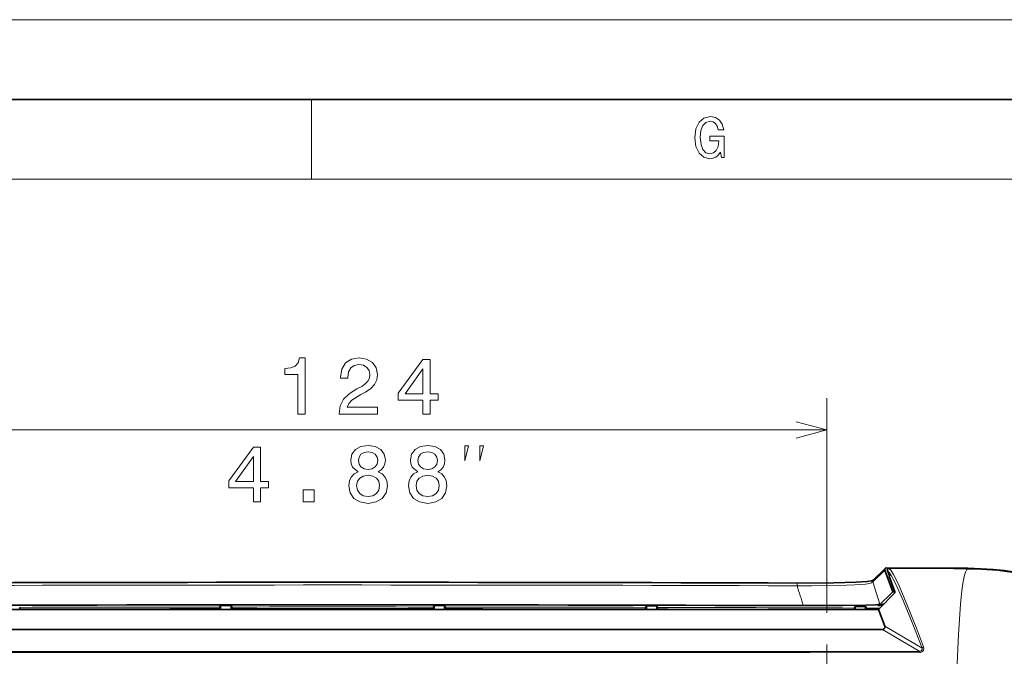
# Model space of a CAD drawing. Extents: x 0 to 420, y 0 to 297.
# Drawn here: x 292 to 353, y 257 to 297 of the extents above; entities that cross this region are included whole.
import ezdxf

# ---------------------------------------------------------------- set-up
doc = ezdxf.new("R2010")
doc.units = 0
doc.linetypes.add('DASHDOT', pattern=[18.5, 12, -3, 0.5, -3])

msp = doc.modelspace()

# ---------------------------------------------------------------- linework, layer by layer
at = {"color": 7, "lineweight": 13}
for p, q in [((0, 297), (420, 297)), ((310, 292), (310, 287)), ((10, 287), (415, 287)), ((342.336, 259.803), (342.336, 273.265)), ((280.336, 271.265), (342.336, 271.265)), ((345.209, 261.731), (345.962, 262.481)), ((346.222, 262.59), (346.227, 262.586)), ((340.465, 261.662), (340.464, 261.491)), ((345.209, 261.731), (345.651, 260.336)), ((344.808, 260.097), (345.659, 260.093)), ((348.172, 257.38), (345.816, 258.758)), ((348.305, 257.585), (345.957, 258.959)), ((348.172, 257.313), (348.172, 257.38))]:
    msp.add_line(p, q, dxfattribs=at)
at = {"color": 7, "lineweight": 35}
for p, q in [((5, 292), (415, 292)), ((345.232, 261.836), (345.986, 262.586)), ((345.962, 262.481), (346.461, 261.113)), ((350.297, 262.596), (346.057, 262.615)), ((346.252, 262.113), (346.128, 262.456)), ((350.297, 262.572), (346.222, 262.59)), ((350.297, 262.596), (350.831, 262.593)), ((350.297, 262.572), (351.143, 262.565)), ((350.831, 262.593), (351.077, 262.59)), ((351.077, 262.59), (351.172, 262.588)), ((346.252, 262.113), (346.232, 262.104)), ((346.594, 261.112), (346.232, 262.104)), ((346.611, 261.063), (345.575, 260.007)), ((345.579, 260.235), (346.461, 261.113)), ((346.461, 261.113), (346.594, 261.112)), ((346.611, 261.063), (346.594, 261.112)), ((277.097, 260.007), (345.575, 260.007)), ((291.709, 260.041), (291.708, 260.141)), ((291.709, 260.041), (291.709, 260.007)), ((304.264, 260.161), (304.263, 260.062)), ((304.263, 260.062), (304.263, 260.002)), ((304.311, 260.256), (304.264, 260.161)), ((304.961, 260.256), (304.311, 260.256)), ((304.311, 260.007), (304.311, 260.256)), ((304.961, 260.256), (304.961, 260.007)), ((305.008, 260.162), (304.961, 260.256)), ((305.009, 260.062), (305.008, 260.162)), ((305.009, 260.062), (305.009, 260.003)), ((317.664, 260.162), (317.663, 260.062)), ((317.663, 260.062), (317.663, 260.003)), ((317.711, 260.256), (317.664, 260.162)), ((317.711, 260.007), (317.711, 260.256)), ((318.361, 260.256), (317.711, 260.256)), ((318.361, 260.256), (318.361, 260.007)), ((318.408, 260.161), (318.361, 260.256)), ((318.409, 260.062), (318.408, 260.161)), ((318.409, 260.062), (318.409, 260.002)), ((330.964, 260.141), (330.963, 260.041)), ((330.963, 260.041), (330.963, 260.007)), ((331.011, 260.235), (330.964, 260.141)), ((331.661, 260.234), (331.011, 260.235)), ((331.011, 260.007), (331.011, 260.235)), ((331.661, 260.234), (331.661, 260.007)), ((331.708, 260.139), (331.661, 260.234)), ((331.709, 260.039), (331.708, 260.139)), ((331.709, 260.039), (331.709, 260.007)), ((344.064, 260.099), (344.063, 260.007)), ((344.111, 260.194), (344.064, 260.1)), ((344.761, 260.191), (344.111, 260.194)), ((344.111, 260.007), (344.111, 260.194)), ((344.761, 260.191), (344.761, 260.007)), ((344.808, 260.097), (344.761, 260.191)), ((344.809, 260.007), (344.808, 260.097)), ((345.651, 260.336), (345.559, 260.298)), ((345.559, 260.298), (345.579, 260.235)), ((345.575, 260.007), (345.957, 258.959)), ((276.856, 258.758), (345.816, 258.758))]:
    msp.add_line(p, q, dxfattribs=at)
at = {"color": 7, "linetype": 'DASHDOT', "lineweight": 13, "ltscale": 0.23075}
msp.add_line((342.336, 257.803), (342.336, 248.573), dxfattribs=at)
at = {"color": 7, "lineweight": 13}
for points in [[(335.659, 288.685), (335.72, 288.35), (335.901, 288.35), (335.901, 289.701), (334.989, 289.701), (334.989, 289.395), (335.551, 289.395), (335.551, 289.373), (335.508, 289.042), (335.393, 288.797), (335.216, 288.642), (334.996, 288.592), (334.751, 288.656), (334.561, 288.851), (334.438, 289.171), (334.395, 289.611), (334.434, 290.047), (334.557, 290.367), (334.751, 290.562), (335.014, 290.63), (335.195, 290.594), (335.342, 290.494), (335.45, 290.324), (335.512, 290.097), (335.868, 290.097), (335.775, 290.443), (335.598, 290.702), (335.349, 290.861), (335.036, 290.919), (334.625, 290.829), (334.316, 290.566), (334.117, 290.151), (334.049, 289.6), (334.117, 289.045), (334.316, 288.631), (334.607, 288.368), (334.975, 288.282), (335.18, 288.311), (335.364, 288.383), (335.522, 288.509)], [(309.15, 272.265), (309.609, 272.265), (309.609, 275.79), (309.266, 275.79), (309.176, 275.483), (308.994, 275.276), (308.717, 275.155), (308.333, 275.114), (308.333, 274.756), (309.15, 274.756)], [(311.747, 272.265), (314.152, 272.265), (314.152, 272.699), (312.251, 272.699), (312.357, 272.936), (312.539, 273.132), (313.098, 273.491), (313.396, 273.642), (313.729, 273.859), (313.966, 274.111), (314.102, 274.408), (314.152, 274.746), (314.067, 275.17), (313.83, 275.503), (313.466, 275.715), (312.997, 275.79), (312.513, 275.704), (312.145, 275.467), (311.908, 275.089), (311.827, 274.59), (311.827, 274.519), (312.286, 274.519), (312.286, 274.56), (312.332, 274.903), (312.468, 275.155), (312.685, 275.316), (312.972, 275.372), (313.265, 275.321), (313.482, 275.195), (313.623, 274.998), (313.673, 274.751), (313.638, 274.519), (313.542, 274.323), (313.381, 274.151), (313.159, 274), (312.861, 273.839), (312.367, 273.526), (312.019, 273.193), (311.812, 272.79), (311.747, 272.28)], [(316.991, 272.265), (317.445, 272.265), (317.445, 273.132), (317.944, 273.132), (317.944, 273.536), (317.445, 273.536), (317.445, 275.689), (316.986, 275.689), (315.453, 273.576), (315.453, 273.132), (316.991, 273.132)], [(315.876, 273.536), (316.991, 275.104), (316.991, 273.536)], [(306.367, 266.765), (306.821, 266.765), (306.821, 267.632), (307.32, 267.632), (307.32, 268.036), (306.821, 268.036), (306.821, 270.189), (306.362, 270.189), (304.829, 268.076), (304.829, 267.632), (306.367, 267.632)], [(312.937, 268.651), (312.679, 268.51), (312.503, 268.313), (312.392, 268.066), (312.357, 267.769), (312.437, 267.32), (312.669, 266.972), (313.048, 266.75), (313.562, 266.664), (314.071, 266.75), (314.45, 266.972), (314.682, 267.32), (314.767, 267.769), (314.727, 268.066), (314.621, 268.313), (314.439, 268.51), (314.187, 268.651), (314.389, 268.772), (314.53, 268.939), (314.616, 269.14), (314.646, 269.388), (314.566, 269.746), (314.354, 270.033), (314.011, 270.22), (313.562, 270.29), (313.108, 270.22), (312.765, 270.033), (312.548, 269.746), (312.473, 269.388), (312.498, 269.14), (312.584, 268.939)], [(312.952, 269.347), (312.992, 269.569), (313.113, 269.741), (313.305, 269.846), (313.562, 269.887), (313.814, 269.846), (314.006, 269.741), (314.127, 269.569), (314.172, 269.347), (314.127, 269.12), (314.006, 268.944), (313.814, 268.828), (313.562, 268.792), (313.305, 268.833), (313.113, 268.944), (312.992, 269.12)], [(316.673, 268.651), (316.415, 268.51), (316.239, 268.313), (316.128, 268.066), (316.093, 267.769), (316.173, 267.32), (316.405, 266.972), (316.784, 266.75), (317.298, 266.664), (317.807, 266.75), (318.186, 266.972), (318.418, 267.32), (318.503, 267.769), (318.463, 268.066), (318.357, 268.313), (318.176, 268.51), (317.923, 268.651), (318.125, 268.772), (318.266, 268.939), (318.352, 269.14), (318.382, 269.388), (318.302, 269.746), (318.09, 270.033), (317.747, 270.22), (317.298, 270.29), (316.844, 270.22), (316.501, 270.033), (316.284, 269.746), (316.209, 269.388), (316.234, 269.14), (316.32, 268.939)], [(316.688, 269.347), (316.728, 269.569), (316.849, 269.741), (317.041, 269.846), (317.298, 269.887), (317.55, 269.846), (317.742, 269.741), (317.863, 269.569), (317.908, 269.347), (317.863, 269.12), (317.742, 268.944), (317.55, 268.828), (317.298, 268.792), (317.041, 268.833), (316.849, 268.944), (316.728, 269.12)], [(319.633, 269.332), (319.866, 270.265), (319.633, 270.265)], [(320.566, 269.332), (320.799, 270.265), (320.566, 270.265)], [(305.253, 268.036), (306.367, 269.604), (306.367, 268.036)], [(312.841, 267.779), (312.886, 268.046), (313.032, 268.248), (313.259, 268.379), (313.562, 268.424), (313.86, 268.379), (314.086, 268.248), (314.233, 268.046), (314.283, 267.779), (314.233, 267.491), (314.086, 267.274), (313.86, 267.133), (313.562, 267.088), (313.259, 267.133), (313.032, 267.274), (312.886, 267.491)], [(316.577, 267.779), (316.622, 268.046), (316.768, 268.248), (316.995, 268.379), (317.298, 268.424), (317.596, 268.379), (317.822, 268.248), (317.969, 268.046), (318.019, 267.779), (317.969, 267.491), (317.822, 267.274), (317.596, 267.133), (317.298, 267.088), (316.995, 267.133), (316.768, 267.274), (316.622, 267.491)], [(309.478, 266.765), (310.174, 266.765), (310.174, 267.516), (309.478, 267.516)]]:
    msp.add_lwpolyline(points, close=True, dxfattribs=at)
for points in [[(340.404, 270.747), (342.336, 271.265), (340.404, 271.783)], [(346.128, 262.456), (346.303, 262.245), (346.373, 262.133), (346.615, 261.677), (346.849, 261.178), (347.111, 260.577), (347.724, 259.079), (348.305, 257.585)], [(346.227, 262.586), (346.336, 262.467), (346.507, 262.196), (346.794, 261.628), (347.29, 260.489), (347.945, 258.843), (348.399, 257.657)], [(350.349, 253.384), (350.504, 256.622), (350.596, 258.436), (350.721, 260.341), (350.779, 260.98), (350.843, 261.518), (350.938, 262.077), (351.016, 262.354), (351.1, 262.519), (351.143, 262.564)], [(340.464, 261.491), (341.363, 261.488), (343.041, 261.506), (344.09, 261.547), (344.759, 261.603), (344.997, 261.64), (345.132, 261.679), (345.209, 261.731)], [(348.399, 257.657), (348.417, 257.571), (348.385, 257.44), (348.323, 257.366), (348.212, 257.316), (348.172, 257.313)], [(348.305, 257.585), (348.317, 257.53), (348.308, 257.475), (348.256, 257.407), (348.172, 257.38)]]:
    msp.add_lwpolyline(points, dxfattribs=at)
at = {"color": 7, "lineweight": 35}
for points in [[(354.072, 262.336), (353.057, 262.469), (352.035, 262.54), (351.143, 262.565)], [(351.172, 262.588), (351.981, 262.566), (352.771, 262.518), (353.451, 262.449), (354.096, 262.356), (354.693, 262.241), (355.27, 262.1), (355.795, 261.942), (356.296, 261.761), (356.755, 261.564), (357.188, 261.347), (357.821, 260.963)], [(340.465, 261.662), (342.77, 261.671), (344.161, 261.712), (344.852, 261.759), (345.127, 261.797), (345.232, 261.836)], [(340.86, 260.248), (343.353, 260.249), (344.77, 260.271), (345.391, 260.297), (345.651, 260.336)], [(345.579, 260.235), (345.775, 260.298), (345.819, 260.335), (345.88, 260.358)]]:
    msp.add_lwpolyline(points, dxfattribs=at)
for centre, radius, start, end in [((346.056, 262.515), 0.1, 134.87762, 199.94122), ((346.056, 262.515), 0.1, 89.81767, 134.90315), ((346.221, 262.49), 0.0998, 89.72396, 200.16715), ((311.336, -7976.615), 8238.329, 89.7974123, 90.2025859), ((311.336, -7976.671), 8236.972, 89.7946324, 90.2053658), ((345.815, 258.908), 0.151, 270.22137, 19.76424)]:
    msp.add_arc(centre, radius, start, end, dxfattribs=at)
at = {"color": 7, "lineweight": 13}
for centre, radius, start, end in [((345.303, 261.765), 0.0999, 134.8826, 200.09564), ((311.336, -7976.579), 8238.122, 89.7974123, 90.2025859), ((579.74, 337.036), 250.918, 197.52204, 197.81997), ((311.336, -7976.671), 8236.836, 90.0491935, 90.1365312), ((311.336, -7976.676), 8236.741, 90.0492004, 90.1365312), ((311.336, -7976.684), 8236.848, 89.9559819, 90.0440162), ((311.336, -7976.695), 8236.76, 89.9559888, 90.0440094), ((311.336, -7976.673), 8236.837, 89.863467, 89.9508047), ((311.336, -7976.682), 8236.746, 89.8634739, 89.9507978), ((311.336, -7976.589), 8236.753, 89.7723455, 89.8582897), ((311.336, -7976.629), 8236.694, 89.7857531, 89.8582829), ((311.353, 359632.531), 359375.213, 269.99412353, 270.00587146), ((311.337, 696466.625), 696209.257, 269.996971722, 270.0030301)]:
    msp.add_arc(centre, radius, start, end, dxfattribs=at)
msp.add_ellipse((348.399, 257.62), major_axis=(0.0934, 0.0358), ratio=0.348343, start_param=1.436436, end_param=3.094522, dxfattribs=at)

doc.saveas('drawing.dxf')
